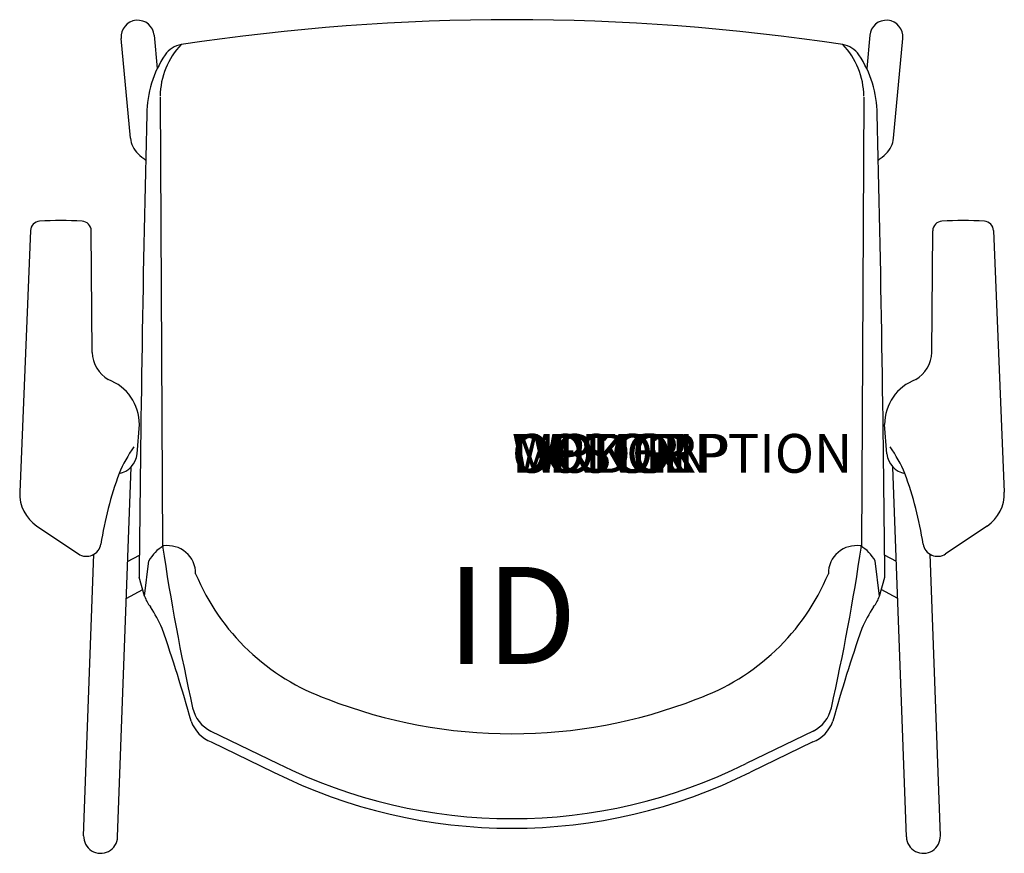
# Model space of a CAD drawing. Units: inches. Extents: x -12.7 to 12.7, y -9.8 to 11.7.
import ezdxf
from ezdxf.enums import TextEntityAlignment as Align

# ---------------------------------------------------------------- set-up
doc = ezdxf.new("R2010")
doc.units = ezdxf.units.IN
doc.header["$MEASUREMENT"] = 0
doc.header["$PDMODE"] = 1
doc.layers.add('AFUCH-P', color=4, linetype='Continuous')
doc.layers.add('AFUCH-P-TN', color=7, linetype='Continuous')
doc.styles.add('FURNITURE-TAGS', font='SIMPLEX.shx')
doc.styles.get("Standard").update_dxf_attribs({"font": 'arial.ttf'})

msp = doc.modelspace()

# ---------------------------------------------------------------- linework, layer by layer
at = {"layer": 'AFUCH-P', "color": 8}
for p, q in [((-9.831, 8.62), (-10.069, 11.192)), ((-9.219, 11.271), (-9.14, 10.418)), ((9.219, 11.271), (9.14, 10.418)), ((9.831, 8.62), (10.069, 11.192)), ((-10.165, -9.383), (-9.818, 0.148)), ((10.165, -9.383), (9.818, 0.148)), ((-11.039, -9.351), (-10.776, -2.101)), ((-9.907, -2.283), (-9.603, -2.12)), ((9.907, -2.283), (9.603, -2.12)), ((11.039, -9.351), (10.776, -2.101)), ((-9.941, -3.24), (-9.515, -3.011)), ((9.941, -3.24), (9.515, -3.011))]:
    msp.add_line(p, q, dxfattribs=at)
at = {"layer": 'AFUCH-P'}
for p, q in [((-9.065, 9.676), (-9.005, -1.891)), ((9.065, 9.676), (9.005, -1.891)), ((-12.408, 6.242), (-12.686, -0.5)), ((-10.816, 3.098), (-10.844, 6.236)), ((10.816, 3.098), (10.844, 6.236)), ((12.408, 6.242), (12.686, -0.5)), ((-9.661, 0.485), (-9.601, 1.243)), ((9.661, 0.485), (9.601, 1.243)), ((-12.244, -1.372), (-11.175, -2.089)), ((12.244, -1.372), (11.175, -2.089)), ((-9.467, -3.178), (-9.355, -2.268)), ((9.467, -3.178), (9.355, -2.268)), ((-9.467, -3.178), (-9.608, -2.692)), ((9.467, -3.178), (9.608, -2.692)), ((-7.759, -6.654), (-6.036, -7.49)), ((7.759, -6.654), (6.036, -7.49)), ((-7.753, -6.934), (-6.145, -7.715)), ((7.753, -6.934), (6.145, -7.715))]:
    msp.add_line(p, q, dxfattribs=at)
for centre, radius, start, end in [((0, -45.279), 56.952, 81.3907, 98.6093), ((-7.152, 9.701), 1.913, 135.895, 179.8468), ((-8.437, 10.432), 0.606, 98.3718, 146.3239), ((8.437, 10.432), 0.606, 33.6761, 81.6282), ((7.152, 9.701), 1.913, 0.1532, 44.105), ((-6.599, 9.207), 2.815, 146.3239, 179.3343), ((6.599, 9.207), 2.815, 0.6657, 33.6761), ((735.645, -8.849), 745.278, 178.60921, 179.526622), ((-735.645, -8.849), 745.278, 0.473378, 1.39079), ((-12.158, 6.231), 0.25, 93.7661, 177.6386), ((-11.608, -2.126), 8.625, 86.4798, 93.7661), ((-11.094, 6.234), 0.25, 0.5055, 86.4798), ((11.094, 6.234), 0.25, 93.5202, 179.4945), ((11.608, -2.126), 8.625, 86.2339, 93.5202), ((12.158, 6.231), 0.25, 2.3614, 86.2339), ((-9.992, 3.117), 0.824, 181.2956, 240.0207), ((9.992, 3.117), 0.824, 299.9793, 358.7044), ((-10.84, 1.242), 1.239, 0.0344, 69.3904), ((10.84, 1.242), 1.239, 110.6096, 179.9656), ((-6.556, -1.538), 3.878, 145.3158, 156.9788), ((6.556, -1.538), 3.878, 23.0212, 34.6842), ((-10.241, 0.551), 0.584, 281.4416, 353.5704), ((10.241, 0.551), 0.584, 186.4296, 258.5584), ((-1.316, -3.271), 9.389, 159.7556, 171.2062), ((1.316, -3.271), 9.389, 8.7938, 20.2444), ((-11.687, -0.541), 1, 177.6386, 236.142), ((11.687, -0.541), 1, 303.858, 2.3614), ((-10.966, -1.778), 0.375, 236.142, 351.2062), ((-8.514, -2.713), 0.951, 119.6578, 152.1138), ((49.131, 6.766), 58.777, 188.46875, 192.60097), ((-8.871, -2.596), 0.719, 359.619, 99.1463), ((8.871, -2.596), 0.719, 80.8537, 180.381), ((-49.131, 6.766), 58.777, 347.39903, 351.53125), ((8.514, -2.713), 0.951, 27.8862, 60.3422), ((10.966, -1.778), 0.375, 188.7938, 303.858), ((-2.799, -0.374), 5.798, 202.5838, 250.3547), ((2.799, -0.374), 5.798, 289.6453, 337.4162), ((-8.697, -2.942), 0.805, 197.0432, 219.577), ((8.697, -2.942), 0.805, 320.423, 342.9568), ((-11.775, -5.139), 2.979, 22.2311, 34.4379), ((11.775, -5.139), 2.979, 145.5621, 157.7689), ((-41.683, -15.538), 34.639, 15.293, 19.4349), ((41.683, -15.538), 34.639, 160.5651, 164.707), ((0, 6.375), 13.1, 248.7497, 291.2503), ((-7.376, -5.866), 0.875, 192.601, 244.0998), ((7.376, -5.866), 0.875, 295.9002, 347.399), ((-7.41, -6.084), 0.917, 200.2812, 248.0185), ((7.41, -6.084), 0.917, 291.9815, 339.7188), ((0, 4.624), 13.535, 243.516, 296.484), ((0, 4.624), 13.784, 243.5264, 296.4736)]:
    msp.add_arc(centre, radius, start, end, dxfattribs=at)
at = {"layer": 'AFUCH-P', "color": 8}
for centre, radius, start, end in [((-9.644, 11.232), 0.427, 5.2832, 185.2832), ((9.644, 11.232), 0.427, 354.7168, 174.7168), ((-9.209, 8.678), 0.625, 185.2832, 226.9501), ((9.209, 8.678), 0.625, 313.0499, 354.7168), ((-7.422, 10.59), 3.242, 226.9501, 231.4787), ((7.422, 10.59), 3.242, 308.5213, 313.0499), ((-10.602, -9.367), 0.438, 177.9152, 357.9152), ((10.602, -9.367), 0.438, 182.0848, 2.0848)]:
    msp.add_arc(centre, radius, start, end, dxfattribs=at)
at = {"layer": 'AFUCH-P'}
msp.add_point((0, 0), dxfattribs=at)

# ---------------------------------------------------------------- texts
at = {"layer": 'AFUCH-P', "color": 7, "flags": 9}
for tag, s in [('WRKGRP', ''), ('OPTION', ''), ('COLOR', 'TBD'), ('MODEL', 'DN1'), ('DESCRIPTION', 'DONI 4-LEG')]:
    msp.add_attdef(tag, (0, 0), s, height=1, dxfattribs=at)
at = {"layer": 'AFUCH-P-TN', "style": 'FURNITURE-TAGS', "flags": 8}
msp.add_attdef('ID', text='DN1A11', height=2.5, dxfattribs=at).set_placement((0, -4), align=Align.MIDDLE)

doc.saveas('drawing.dxf')
